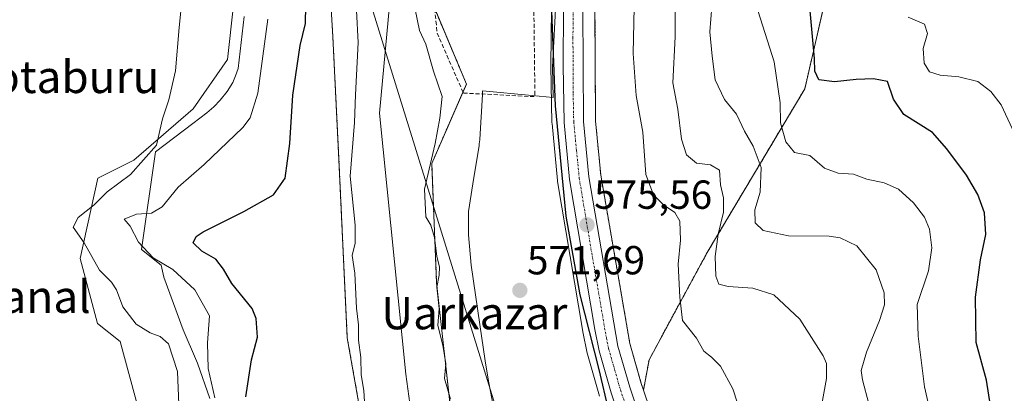
# Model space of a CAD drawing. Units: metres. Extents: x 624212 to 627658, y 4745747 to 4748123.
# Drawn here: x 624875 to 625118, y 4747847 to 4747939 of the extents above; entities that cross this region are included whole.
import ezdxf
from ezdxf.enums import TextEntityAlignment as Align

# ---------------------------------------------------------------- set-up
doc = ezdxf.new("R2010")
doc.units = ezdxf.units.M
doc.header["$MEASUREMENT"] = 0
for name, pattern in [('TRAZO_Y_PUNTO', [1, 0.5, -0.25, 0, -0.25]), ('TRAZOS', [0.75, 0.5, -0.25]), ('TRAZOSX2', [1.5, 1, -0.5])]:
    doc.linetypes.add(name, pattern=pattern)
for name, color, linetype, lineweight in [('Arbolado forestal', 92, 'TRAZOS', 0), ('Arbolado forestal CxS', 92, 'Continuous', 0), ('Carretera de calzada única', 19, 'Continuous', 13), ('Carretera de calzada única Cxs', 19, 'Continuous', 13), ('Carretera de calzada única eje', 19, 'TRAZO_Y_PUNTO', 0), ('Carátula', 7, 'Continuous', 5), ('Corriente natural lineal', 142, 'Continuous', 13), ('Cultivos herbáceos CxS', 92, 'Continuous', 0), ('Curva de nivel maestra', 36, 'Continuous', 30), ('Curva de nivel normal', 36, 'Continuous', 0), ('Espacio natural protegido', 2, 'Continuous', 13), ('Espacio natural protegido CxS', 2, 'Continuous', 0), ('Muro lineal', 1, 'TRAZOSX2', 13), ('Núcleo urbano', 19, 'Continuous', 0), ('Núcleo urbano CxS', 19, 'Continuous', 0), ('Obra de contención lineal', 1, 'TRAZOSX2', 13), ('Pastizal CxS', 92, 'Continuous', 0), ('Prado', 92, 'Continuous', 0), ('Prado CxS', 92, 'Continuous', 0), ('Punto de cota en terreno', 7, 'Continuous', 0), ('Rótulo de punto de cota en terreno', 19, 'Continuous', 0), ('Tendido', 6, 'Continuous', 0), ('Texto cartográfico', 19, 'Continuous', 0)]:
    doc.layers.add(name, color=color, linetype=linetype, lineweight=lineweight)
doc.styles.add('Arial', font='txt', dxfattribs={"height": 0.2})

# ---------------------------------------------------------------- blocks, each defined once
blk = doc.blocks.new('*U151')
at = {"layer": 'Arbolado forestal CxS', "color": 92, "linetype": 'Continuous', "lineweight": 0}
blk.add_polyline3d([(625078.68, 4747963.4, 605.93), (625069.14, 4747921.87, 598.12), (625045.05, 4747881.51, 583.61), (625030.67, 4747854.97, 576.32), (625030.67, 4747854.97, 576.32), (625029.32, 4747847.52, 575.72), (625028.77, 4747849.15, 575.64), (625025.94, 4747859.02, 575.36), (625018.78, 4747900.55, 575.37), (625017.46, 4747914, 575.29), (625017.32, 4747941.44, 576.18)], dxfattribs=at)
blk = doc.blocks.new('*U163')
at = {"layer": 'Prado CxS', "color": 92, "linetype": 'Continuous', "lineweight": 0}
for points in [[(624983.25, 4747828.45, 569.21), (624978.22, 4747873.97, 569.84), (624977, 4747903.43, 570.06), (624985.58, 4747923.07, 571.3), (624975.77, 4747946.4, 570.51)], [(625006.55, 4747941.69, 574.73), (625006.44, 4747927.65, 574.63), (625006.44, 4747927.58, 574.63), (625006.71, 4747913.53, 574.65), (625006.72, 4747913.3, 574.62), (625008.08, 4747899.22, 574.18), (625008.11, 4747899.02, 574.19), (625014.3, 4747862, 574.05), (625014.32, 4747861.89, 574.05), (625015.43, 4747856.61, 573.9), (625015.49, 4747856.4, 573.89), (625018.47, 4747846.01, 573.93)]]:
    blk.add_polyline3d(points, dxfattribs=at)
blk = doc.blocks.new('*U185')
at = {"layer": 'Curva de nivel normal', "color": 36, "linetype": 'Continuous', "lineweight": 0}
blk.add_polyline3d([(625046.18, 4747942.25, 590), (625045.67, 4747935.92, 590), (625046.29, 4747929.92, 590), (625047.02, 4747924.08, 590), (625049.28, 4747919.23, 590), (625052.31, 4747915.61, 590), (625054.26, 4747911.41, 590), (625056.41, 4747907.73, 590), (625058.35, 4747902.43, 590), (625058.12, 4747896.37, 590), (625056.79, 4747892.01, 590), (625056.86, 4747888.78, 590), (625058.88, 4747886.94, 590), (625065.15, 4747885.62, 590), (625075.2, 4747885.52, 590), (625077.89, 4747885.13, 590), (625082.02, 4747883.1, 590), (625086.8, 4747877.24, 590), (625088.77, 4747871.56, 590), (625088.82, 4747868.59, 590), (625087.63, 4747864.72, 590), (625084.39, 4747856.92, 590), (625083.06, 4747852.39, 590), (625083.42, 4747850.08, 590), (625084.98, 4747844.1, 590)], dxfattribs=at)
blk = doc.blocks.new('*U210')
at = {"layer": 'Curva de nivel normal', "color": 36, "linetype": 'Continuous', "lineweight": 0}
blk.add_polyline3d([(625094.7, 4747939.6, 605), (625098.67, 4747937.83, 605), (625099.44, 4747935.56, 605), (625098.36, 4747931.81, 605), (625098.64, 4747928.22, 605), (625099.98, 4747926.12, 605), (625102.59, 4747925.22, 605), (625107.16, 4747924.82, 605), (625111.89, 4747923.68, 605), (625115.09, 4747921.24, 605), (625117.65, 4747917.92, 605), (625122.59, 4747907.29, 605)], dxfattribs=at)
blk = doc.blocks.new('*U214')
at = {"layer": 'Curva de nivel normal', "color": 36, "linetype": 'Continuous', "lineweight": 0}
for points in [[(625054.8, 4747837.25, 580), (625051.35, 4747847.81, 580), (625048.36, 4747853.46, 580), (625046.14, 4747855.65, 580), (625044.25, 4747857.13, 580), (625042.37, 4747860.34, 580), (625038.91, 4747864.7, 580), (625038.27, 4747870.5, 580), (625037.84, 4747878.57, 580), (625038.42, 4747884.5, 580), (625038.32, 4747889.23, 580), (625037.08, 4747891.35, 580), (625034.28, 4747893.22, 580), (625031.74, 4747895.73, 580), (625029.89, 4747900.78, 580), (625029.14, 4747911.15, 580), (625027.49, 4747920.25, 580), (625026.73, 4747930.59, 580), (625027.03, 4747942.04, 580)], [(624936.52, 4747939.12, 580), (624934.04, 4747920.8, 580), (624932.15, 4747914.71, 580), (624930.32, 4747912.37, 580), (624920.79, 4747903.21, 580), (624914.38, 4747897.59, 580), (624910.46, 4747892.76, 580), (624907.8, 4747891.16, 580), (624904.08, 4747890.98, 580), (624901.05, 4747889.74, 580), (624902.51, 4747887.97, 580), (624904.59, 4747884.05, 580), (624908.18, 4747880.16, 580), (624913.09, 4747877.32, 580), (624918.48, 4747872.28, 580), (624922.13, 4747865.86, 580), (624921.6, 4747859.21, 580), (624921.77, 4747852.89, 580), (624923.46, 4747845.6, 580)]]:
    blk.add_polyline3d(points, dxfattribs=at)
blk = doc.blocks.new('*U241')
at = {"layer": 'Curva de nivel maestra', "color": 36, "linetype": 'Continuous', "lineweight": 30}
for points in [[(625036.1, 4748075.54, 575), (625033.82, 4748070.74, 575), (625027.77, 4748055.92, 575), (625024.52, 4748048.54, 575), (625023.48, 4748045.28, 575), (625021.81, 4748041.49, 575), (625020.35, 4748037.82, 575), (625013.05, 4748027.47, 575), (625014.88, 4748023.71, 575), (625014.81, 4748016.94, 575), (625011.25, 4747995.98, 575), (625008.79, 4747983.37, 575), (625006.74, 4747961.45, 575), (625006.39, 4747945.4, 575), (625007.46, 4747917.68, 575), (625010.12, 4747890.46, 575), (625013.56, 4747871.01, 575), (625018.24, 4747852.59, 575), (625020.63, 4747842.42, 575)], [(624931.1, 4747845.88, 575), (624932.53, 4747854.99, 575), (624933.96, 4747860.59, 575), (624933.65, 4747865.2, 575), (624932.7, 4747867.66, 575), (624927.64, 4747873.82, 575), (624925.6, 4747877.38, 575), (624923.71, 4747879.83, 575), (624920.24, 4747881.79, 575), (624918.12, 4747883.89, 575), (624918.83, 4747885.45, 575), (624920.56, 4747886.59, 575), (624930.62, 4747891.59, 575), (624937.92, 4747895.72, 575), (624940.78, 4747899.81, 575), (624941.96, 4747908.39, 575), (624942.68, 4747920.33, 575), (624944.49, 4747932.58, 575), (624945.82, 4747938.03, 575), (624945.88, 4747942.37, 575)]]:
    blk.add_polyline3d(points, dxfattribs=at)
blk = doc.blocks.new('5PATER')
at = {"layer": 'Carátula', "linetype": 'Continuous', "lineweight": 5}
h = blk.add_hatch(color=250, dxfattribs=at)
edge = h.paths.add_edge_path()
edge.add_ellipse((0, 0.01), major_axis=(-1.33, -1.34), ratio=0.999422, start_angle=0, end_angle=360)

msp = doc.modelspace()

# ---------------------------------------------------------------- linework, layer by layer
at = {"layer": 'Arbolado forestal', "color": 92, "linetype": 'TRAZOS', "lineweight": 0}
for points in [[(625163.51, 4748077.88, 640.16), (625163.21, 4748077.35, 640.05), (625155.98, 4748053.02, 634.63), (625130.21, 4748019.87, 622.36), (625115.49, 4748016.19, 621.87), (625095.86, 4748008.82, 613.81), (625087.27, 4747992.86, 609.59), (625078.68, 4747963.4, 605.93), (625069.14, 4747921.87, 598.12), (625045.05, 4747881.51, 583.61), (625030.67, 4747854.97, 576.32), (625029.32, 4747847.52, 575.72)], [(625029.32, 4747847.52, 575.72), (625028.77, 4747849.15, 575.64), (625025.94, 4747859.02, 575.36), (625018.77, 4747900.55, 575.37), (625017.46, 4747914, 575.29), (625017.32, 4747941.44, 576.18), (625018.02, 4747955.16, 576.76), (625019.6, 4747971.06, 578.52), (625021.83, 4747986.9, 577.63), (625024.92, 4748003.91, 578), (625028.71, 4748020.77, 577.82), (625032.46, 4748034.49, 577.07), (625036.82, 4748048.03, 576.87), (625041.65, 4748061.12, 577.71), (625047.56, 4748074.49, 577.85), (625047.57, 4748074.5, 577.85), (625047.57, 4748074.52, 577.85), (625047.65, 4748074.67, 577.89), (625048.21, 4748075.77, 578.08)], [(624983.25, 4747828.45, 569.21), (624978.22, 4747873.97, 569.84), (624977, 4747903.43, 570.06), (624984.72, 4747921.09, 571.03), (624985.58, 4747923.07, 571.3), (624977.74, 4747941.72, 570.78), (624975.77, 4747946.4, 570.51), (624973.32, 4747972.18, 569.99), (624974.82, 4747976.28, 570.35), (624978.33, 4747984.81, 570.33), (624983.85, 4747992.34, 571.16), (624989.37, 4748000.37, 571.4), (624997.9, 4748010.91, 572.1), (625015.95, 4748034.11, 574.23), (625018.25, 4748033.33, 575.06), (625020.32, 4748032.77, 575.55), (625020.79, 4748032.65, 575.65)], [(624951.21, 4747958.64, 573.99), (624952.59, 4747934.73, 572.91), (624954.09, 4747904.38, 570.59), (624956.14, 4747860.46, 570.28), (624967.79, 4747794.37, 570.44), (624968.36, 4747792.41, 570.47), (624979.5, 4747754.12, 569.45)]]:
    msp.add_polyline3d(points, dxfattribs=at)
at = {"layer": 'Arbolado forestal CxS', "color": 92, "linetype": 'Continuous', "lineweight": 0}
for points in [[(624967.79, 4747794.37, 570.44), (624956.14, 4747860.46, 570.28), (624954.09, 4747904.38, 570.59), (624952.59, 4747934.73, 572.91), (624951.21, 4747958.64, 573.99)], [(624975.77, 4747946.4, 570.51), (624985.58, 4747923.07, 571.3), (624977, 4747903.43, 570.06), (624978.22, 4747873.97, 569.84), (624983.25, 4747828.45, 569.21)]]:
    msp.add_polyline3d(points, dxfattribs=at)
at = {"layer": 'Carretera de calzada única', "color": 19, "linetype": 'Continuous', "lineweight": 13}
for points in [[(625058.94, 4747763.24, 574.45), (625058.03, 4747765.06, 574.45), (625054.82, 4747771.57, 574.43), (625050.46, 4747779.68, 574.44), (625043.3, 4747793.58, 574.73), (625035.6, 4747809.08, 575.02), (625028.51, 4747825.58, 574.97), (625021.35, 4747846.84, 575.29), (625018.37, 4747857.23, 574.8), (625017.26, 4747862.51, 575.19), (625011.07, 4747899.51, 575.34), (625009.71, 4747913.59, 575.26), (625009.44, 4747927.64, 575.23), (625009.55, 4747941.67, 575.3), (625010.28, 4747955.74, 575.48), (625011.89, 4747971.98, 575.71), (625014.17, 4747988.14, 575.62), (625017.32, 4748005.44, 575.86), (625021.17, 4748022.64, 575.91), (625025.01, 4748036.69, 575.76), (625029.48, 4748050.57, 575.57), (625034.46, 4748064.04, 575.45), (625039.53, 4748075.61, 575.58)], [(625044.82, 4748075.7, 576.23), (625038.87, 4748062.25, 576.38), (625033.98, 4748049.01, 576.08), (625029.58, 4748035.34, 575.95), (625025.8, 4748021.49, 575.8), (625021.98, 4748004.51, 575.86), (625018.87, 4747987.38, 576.5), (625016.62, 4747971.42, 575.6), (625015.03, 4747955.38, 575.78), (625014.32, 4747941.51, 575.71), (625014.46, 4747913.85, 575.23), (625015.8, 4747900.15, 575.28), (625023.01, 4747858.35, 575.43), (625025.91, 4747848.26, 575.27), (625032.98, 4747827.24, 575.31), (625037.8, 4747815.86, 575.15), (625042.14, 4747806.35, 575.03), (625047.55, 4747795.76, 575.12), (625054.69, 4747781.92, 574.63), (625059.07, 4747773.74, 574.39), (625062.43, 4747766.92, 574.85), (625063.13, 4747765.5, 574.84)]]:
    msp.add_polyline3d(points, dxfattribs=at)
at = {"layer": 'Carretera de calzada única Cxs', "color": 19, "linetype": 'Continuous', "lineweight": 13}
for points in [[(625028.51, 4747825.58, 574.97), (625021.35, 4747846.84, 575.29), (625018.37, 4747857.23, 574.8), (625017.26, 4747862.51, 575.19), (625011.07, 4747899.51, 575.34), (625009.71, 4747913.59, 575.26), (625009.44, 4747927.64, 575.23), (625009.55, 4747941.67, 575.3)], [(625014.32, 4747941.51, 575.71), (625014.46, 4747913.85, 575.23), (625015.8, 4747900.15, 575.28), (625023.01, 4747858.35, 575.43), (625025.91, 4747848.26, 575.27), (625032.98, 4747827.24, 575.31)]]:
    msp.add_polyline3d(points, dxfattribs=at)
at = {"layer": 'Carretera de calzada única eje', "color": 19, "linetype": 'TRAZO_Y_PUNTO', "lineweight": 0}
msp.add_polyline3d([(625011.94, 4747941.59, 575.67), (625011.89, 4747934.58, 575.66), (625011.94, 4747920.75, 575.59), (625012.08, 4747913.72, 575.55), (625012.76, 4747906.68, 575.46), (625013.44, 4747899.83, 575.41), (625016.53, 4747881.33, 575.51), (625020.14, 4747860.43, 575.28), (625020.69, 4747857.79, 575.33), (625022.17, 4747852.59, 575.46), (625023.64, 4747847.55, 575.35), (625027.17, 4747837.04, 575.46)], dxfattribs=at)
at = {"layer": 'Corriente natural lineal', "color": 142, "linetype": 'Continuous', "lineweight": 13}
msp.add_polyline3d([(625022.37, 4748075.29, 570.31), (625018.08, 4748067.62, 570.28), (625011.33, 4748054.9, 570.24), (625001.73, 4748038.64, 569.91), (624987.78, 4748019.64, 569.78), (624981.39, 4748008.89, 569.55), (624975.69, 4747997.68, 569.47), (624970.6, 4747986.01, 569.51), (624964.1, 4747915.87, 568.79), (624970.65, 4747851.44, 567.96), (624972.33, 4747838.77, 568.05), (624973.84, 4747829.59, 568.01), (624979.75, 4747798.57, 567.54), (624979.94, 4747797.68, 567.53)], dxfattribs=at)
at = {"layer": 'Cultivos herbáceos CxS', "color": 92, "linetype": 'Continuous', "lineweight": 0}
for points in [[(624858.85, 4748072.3, 591.68), (624940.6, 4748073.79, 585.48), (624934.42, 4748032.46, 585.87), (624940.36, 4748011.56, 584.53), (624937.67, 4747996.85, 583.79), (624925.43, 4747971.45, 584.78), (624927.49, 4747958.38, 583.93), (624928.01, 4747942.51, 584.07), (624926.54, 4747929.11, 584.1), (624918.1, 4747916.94, 584.17), (624903.46, 4747904.29, 585.33), (624894.51, 4747899.81, 585.62), (624890.16, 4747880.04, 585.21), (624894.5, 4747863.96, 586.64), (624900.1, 4747859.48, 586.71), (624909.64, 4747824.31, 585.67)], [(624940.6, 4748073.79, 585.48), (624934.42, 4748032.46, 585.87), (624940.36, 4748011.56, 584.53), (624937.67, 4747996.85, 583.79), (624925.43, 4747971.45, 584.78), (624927.49, 4747958.38, 583.93), (624928.01, 4747942.51, 584.07), (624926.54, 4747929.11, 584.1), (624918.1, 4747916.94, 584.17), (624903.46, 4747904.29, 585.33), (624894.51, 4747899.81, 585.62), (624890.16, 4747880.04, 585.21), (624894.5, 4747863.96, 586.64), (624900.1, 4747859.48, 586.71), (624909.64, 4747824.31, 585.67), (624912.42, 4747812.42, 585.38), (624913.54, 4747803.46, 585.53), (624906.82, 4747797.86, 586.08), (624904.84, 4747784.88, 584.41), (624904.19, 4747780.64, 584.83), (624908.29, 4747764.41, 585.74), (624910.47, 4747747.19, 585.52)]]:
    msp.add_polyline3d(points, dxfattribs=at)
at = {"layer": 'Curva de nivel maestra', "color": 36, "linetype": 'Continuous', "lineweight": 30}
msp.add_polyline3d([(625115.45, 4747840.99, 600), (625113.99, 4747849.97, 600), (625111.48, 4747859.27, 600), (625111.32, 4747870.44, 600), (625112.52, 4747879.64, 600), (625113.82, 4747885.95, 600), (625113.52, 4747891.31, 600), (625111.92, 4747895.78, 600), (625109.06, 4747900.57, 600), (625104.26, 4747907.04, 600), (625100.68, 4747911.07, 600), (625093.61, 4747915.52, 600), (625091.04, 4747919.32, 600), (625089.61, 4747923.71, 600), (625086.13, 4747924.33, 600), (625081.8, 4747924.2, 600), (625076.46, 4747923.6, 600), (625072.63, 4747924.12, 600), (625071.61, 4747926.27, 600), (625071.57, 4747929.36, 600), (625069.46, 4747952.12, 600)], dxfattribs=at)
at = {"layer": 'Curva de nivel normal', "color": 36, "linetype": 'Continuous', "lineweight": 0}
for points in [[(624914.78, 4747837.88, 585), (624914.2, 4747852.14, 585), (624911.98, 4747858.94, 585), (624909.98, 4747860.79, 585), (624907.43, 4747861.64, 585), (624904.05, 4747863.83, 585), (624900.68, 4747868.05, 585), (624899.17, 4747872.3, 585), (624897.9, 4747874.2, 585), (624894.92, 4747877.1, 585), (624891.16, 4747883.88, 585), (624888.45, 4747887.74, 585), (624889.71, 4747890.15, 585), (624893.63, 4747893.26, 585), (624896.83, 4747896.44, 585), (624902.65, 4747900.71, 585), (624909.02, 4747907.96, 585), (624910.51, 4747914.47, 585), (624912.11, 4747919.16, 585), (624913.74, 4747926.3, 585), (624914.61, 4747937.03, 585), (624915.96, 4747950.01, 585)], [(625037.1, 4747945.71, 585), (625037.12, 4747934.7, 585), (625036.58, 4747923.36, 585), (625037.76, 4747916.88, 585), (625038.71, 4747909.5, 585), (625039.93, 4747905.58, 585), (625042.39, 4747903.51, 585), (625045.87, 4747903.09, 585), (625048.08, 4747901.78, 585), (625048.32, 4747898.17, 585), (625049.03, 4747894.96, 585), (625049.04, 4747891.43, 585), (625047.74, 4747886.03, 585), (625046.98, 4747880.53, 585), (625047.18, 4747875.64, 585), (625047.9, 4747873.69, 585), (625050.26, 4747873.06, 585), (625056.35, 4747872.67, 585), (625061.47, 4747871.06, 585), (625067.88, 4747865.02, 585), (625073.66, 4747856.01, 585), (625074.51, 4747854.05, 585), (625074.54, 4747850.38, 585), (625072.43, 4747839.07, 585)], [(624972.93, 4747941.5, 570), (624973.99, 4747936.25, 570), (624975.53, 4747932.92, 570), (624977.44, 4747926.25, 570), (624979.55, 4747920.02, 570), (624978.97, 4747914.67, 570), (624977.86, 4747908.36, 570), (624975.25, 4747897.16, 570), (624975.56, 4747890.32, 570), (624976.76, 4747888.22, 570), (624977.73, 4747885.19, 570), (624978.26, 4747880.54, 570), (624978.96, 4747877.92, 570), (624978.82, 4747875.87, 570), (624978.29, 4747872.94, 570), (624978.85, 4747867.69, 570), (624978.48, 4747863.46, 570), (624979.77, 4747858.61, 570), (624980.5, 4747854.02, 570), (624980.2, 4747850.36, 570), (624981.67, 4747845.31, 570)], [(624960.58, 4747841.92, 570), (624960.24, 4747847.44, 570), (624959.55, 4747851.28, 570), (624959.49, 4747855.53, 570), (624958.93, 4747859.86, 570), (624958.94, 4747863.62, 570), (624958.46, 4747867.74, 570), (624958.01, 4747876.42, 570), (624957.37, 4747880.78, 570), (624958.13, 4747883.79, 570), (624958.1, 4747888.2, 570), (624956.87, 4747900.32, 570), (624957.94, 4747913.59, 570), (624958.17, 4747920.44, 570), (624958.81, 4747933.32, 570), (624958.46, 4747941.26, 570)], [(625057.59, 4747941.01, 595), (625061.58, 4747928.56, 595), (625063.08, 4747918.4, 595), (625063.14, 4747913.52, 595), (625064.5, 4747908.81, 595), (625066.6, 4747906.19, 595), (625070.42, 4747905.44, 595), (625074.04, 4747902.32, 595), (625077.36, 4747901.11, 595), (625081.16, 4747900.86, 595), (625084.5, 4747899.6, 595), (625088.74, 4747898.7, 595), (625092.28, 4747897.1, 595), (625095.96, 4747893.76, 595), (625098.75, 4747890.21, 595), (625099.96, 4747887.26, 595), (625100.54, 4747882.62, 595), (625099.69, 4747876.99, 595), (625096.87, 4747868.62, 595), (625097.16, 4747860.83, 595), (625098.67, 4747848.33, 595), (625099.78, 4747843.61, 595)]]:
    msp.add_polyline3d(points, dxfattribs=at)
at = {"layer": 'Espacio natural protegido', "color": 2, "linetype": 'Continuous', "lineweight": 13}
for points in [[(625007.69, 4747943.12, 574.92), (625006.85, 4747927.21, 574.74), (625007, 4747919.71, 574.7), (625001.84, 4747920.21, 572.48), (624989.54, 4747921.4, 571.37), (624989.54, 4747921.37, 571.37), (624989.52, 4747920.47, 571.32), (624988.85, 4747909.41, 571.28), (624988.85, 4747909.33, 571.28), (624988.75, 4747908.35, 571.28), (624988.69, 4747907.93, 571.26), (624987.16, 4747898.45, 571.02), (624986.13, 4747891.58, 570.84), (624986.1, 4747885.88, 570.8), (624986.75, 4747878.39, 570.84), (624988.88, 4747863.73, 570.93), (624990.24, 4747854.71, 570.94), (624990.99, 4747849.73, 570.95), (624995.59, 4747826.28, 570.8)], [(624922.24, 4747845.42, 580.74), (624919.14, 4747854.2, 581.51), (624918.92, 4747854.71, 581.6), (624915.6, 4747862.39, 581.99), (624910.85, 4747875.37, 581.18), (624910.16, 4747878.38, 580.55), (624905.29, 4747882.2, 580.5), (624908.82, 4747906.33, 584.38), (624918.04, 4747913.29, 583.99), (624921.44, 4747915.99, 583.77), (624923.16, 4747917.47, 583.65), (624924.78, 4747919.1, 583.67), (624926.45, 4747921.24, 583.67), (624927.87, 4747923.42, 583.25), (624928.57, 4747925.1, 583.12), (624929.18, 4747926.93, 583.1), (624930.67, 4747939.74, 583.54)]]:
    msp.add_polyline3d(points, dxfattribs=at)
at = {"layer": 'Espacio natural protegido CxS', "color": 2, "linetype": 'Continuous', "lineweight": 0}
for points in [[(625007.69, 4747943.12, 574.92), (625006.85, 4747927.21, 574.74), (625006.85, 4747927.21, 574.74), (625007, 4747919.71, 574.7), (625001.84, 4747920.21, 572.48), (624989.54, 4747921.4, 571.37), (624989.54, 4747921.37, 571.37), (624989.52, 4747920.47, 571.32), (624988.85, 4747909.41, 571.28), (624988.85, 4747909.33, 571.28), (624988.75, 4747908.35, 571.28), (624988.69, 4747907.93, 571.26), (624987.16, 4747898.45, 571.02), (624986.13, 4747891.58, 570.84), (624986.1, 4747885.88, 570.8), (624986.75, 4747878.39, 570.84), (624988.88, 4747863.73, 570.93), (624990.24, 4747854.71, 570.94), (624990.99, 4747849.73, 570.95), (624995.59, 4747826.28, 570.8)], [(625007.69, 4747943.12, 574.92), (625006.85, 4747927.21, 574.74), (625006.85, 4747927.21, 574.74), (625007, 4747919.71, 574.7), (625001.84, 4747920.21, 572.48), (624989.54, 4747921.4, 571.37), (624989.54, 4747921.37, 571.37), (624989.52, 4747920.47, 571.32), (624988.85, 4747909.41, 571.28), (624988.85, 4747909.33, 571.28), (624988.75, 4747908.35, 571.28), (624988.69, 4747907.93, 571.26), (624987.16, 4747898.45, 571.02), (624986.13, 4747891.58, 570.84), (624986.1, 4747885.88, 570.8), (624986.75, 4747878.39, 570.84), (624988.88, 4747863.73, 570.93), (624990.24, 4747854.71, 570.94), (624990.99, 4747849.73, 570.95), (624995.59, 4747826.28, 570.8)], [(624922.24, 4747845.42, 580.74), (624919.14, 4747854.2, 581.51), (624918.92, 4747854.71, 581.6), (624915.6, 4747862.39, 581.99), (624910.85, 4747875.37, 581.18), (624910.16, 4747878.38, 580.55), (624905.29, 4747882.2, 580.5), (624908.82, 4747906.33, 584.38), (624918.04, 4747913.29, 583.99), (624921.44, 4747915.99, 583.77), (624923.16, 4747917.47, 583.65), (624924.78, 4747919.1, 583.67), (624926.45, 4747921.24, 583.67), (624927.87, 4747923.42, 583.25), (624928.57, 4747925.1, 583.12), (624929.18, 4747926.93, 583.1), (624930.67, 4747939.74, 583.54)], [(624922.24, 4747845.42, 580.74), (624919.14, 4747854.2, 581.51), (624918.92, 4747854.71, 581.6), (624915.6, 4747862.39, 581.99), (624910.85, 4747875.37, 581.18), (624910.16, 4747878.38, 580.55), (624905.29, 4747882.2, 580.5), (624908.82, 4747906.33, 584.38), (624918.04, 4747913.29, 583.99), (624921.44, 4747915.99, 583.77), (624923.16, 4747917.47, 583.65), (624924.78, 4747919.1, 583.67), (624926.45, 4747921.24, 583.67), (624927.87, 4747923.42, 583.25), (624928.57, 4747925.1, 583.12), (624929.18, 4747926.93, 583.1), (624930.67, 4747939.74, 583.54)]]:
    msp.add_polyline3d(points, dxfattribs=at)
at = {"layer": 'Muro lineal', "color": 1, "linetype": 'TRAZOSX2', "lineweight": 13}
msp.add_polyline3d([(624977.02, 4747958.04, 580.17), (624976.09, 4747958.04, 582.8), (624978.35, 4747935.66, 583.05), (624984.83, 4747920.84, 577.53), (625002.5, 4747919.95, 579.88)], dxfattribs=at)
at = {"layer": 'Núcleo urbano', "color": 19, "linetype": 'Continuous', "lineweight": 0}
for points in [[(625029.32, 4747847.52, 575.72), (625028.77, 4747849.15, 575.64), (625025.94, 4747859.02, 575.36), (625018.77, 4747900.55, 575.37), (625017.46, 4747914, 575.29), (625017.32, 4747941.44, 576.18), (625018.02, 4747955.16, 576.76), (625019.6, 4747971.06, 578.52), (625021.83, 4747986.9, 577.63), (625024.92, 4748003.91, 578), (625028.71, 4748020.77, 577.82), (625032.46, 4748034.49, 577.07), (625036.82, 4748048.03, 576.87), (625041.65, 4748061.12, 577.71), (625047.56, 4748074.49, 577.85), (625047.57, 4748074.5, 577.85), (625047.57, 4748074.52, 577.85), (625047.65, 4748074.67, 577.89), (625048.21, 4748075.77, 578.08)], [(625018.47, 4747846.01, 573.93), (625015.49, 4747856.4, 573.89), (625015.43, 4747856.61, 573.9), (625014.32, 4747861.89, 574.05), (625014.3, 4747862, 574.05), (625008.11, 4747899.02, 574.19), (625008.08, 4747899.22, 574.18), (625006.72, 4747913.3, 574.62), (625006.71, 4747913.53, 574.65), (625006.44, 4747927.58, 574.63), (625006.44, 4747927.65, 574.63), (625006.55, 4747941.69, 574.73), (625006.55, 4747941.83, 574.73), (625007.28, 4747955.9, 574.9), (625007.29, 4747956.04, 574.9), (625008.9, 4747972.28, 574.84), (625008.92, 4747972.4, 574.84), (625011.2, 4747988.56, 575.3), (625011.22, 4747988.67, 575.29), (625014.37, 4748005.98, 575.1), (625014.39, 4748006.1, 575.1), (625018.24, 4748023.3, 575.4), (625018.28, 4748023.43, 575.4), (625020.79, 4748032.65, 575.65)], [(625063, 4747772.59, 574.36), (625061.75, 4747775.08, 574.02), (625061.71, 4747775.16, 574.01), (625057.35, 4747783.32, 574.61), (625050.22, 4747797.13, 575.54), (625044.84, 4747807.66, 575.34), (625040.55, 4747817.07, 575.23), (625035.79, 4747828.31, 575.3), (625029.32, 4747847.52, 575.72)]]:
    msp.add_polyline3d(points, dxfattribs=at)
at = {"layer": 'Núcleo urbano CxS', "color": 19, "linetype": 'Continuous', "lineweight": 0}
for points in [[(625018.47, 4747846.01, 573.93), (625015.49, 4747856.4, 573.89), (625015.43, 4747856.61, 573.9), (625014.32, 4747861.89, 574.05), (625014.3, 4747862, 574.05), (625008.11, 4747899.02, 574.19), (625008.08, 4747899.22, 574.18), (625006.72, 4747913.3, 574.62), (625006.71, 4747913.53, 574.65), (625006.44, 4747927.58, 574.63), (625006.44, 4747927.65, 574.63), (625006.55, 4747941.69, 574.73)], [(625017.32, 4747941.44, 576.18), (625017.46, 4747914, 575.29), (625018.78, 4747900.55, 575.37), (625025.94, 4747859.02, 575.36), (625028.77, 4747849.15, 575.64), (625029.32, 4747847.52, 575.72), (625029.32, 4747847.52, 575.72), (625035.79, 4747828.31, 575.3)]]:
    msp.add_polyline3d(points, dxfattribs=at)
at = {"layer": 'Obra de contención lineal', "color": 1, "linetype": 'TRAZOSX2', "lineweight": 13}
msp.add_polyline3d([(625009.73, 4748007.22, 580.76), (625008.94, 4748003.65, 580.24), (625006.23, 4747991.55, 576.95), (625002.94, 4747976.81, 579.19), (625002.23, 4747966.64, 576.75), (625002.17, 4747946.93, 575.85), (625002.5, 4747919.95, 579.88)], dxfattribs=at)
at = {"layer": 'Pastizal CxS', "color": 92, "linetype": 'Continuous', "lineweight": 0}
for points in [[(625163.51, 4748077.88, 640.16), (625163.21, 4748077.35, 640.05), (625155.98, 4748053.02, 634.63), (625130.21, 4748019.87, 622.36), (625115.49, 4748016.19, 621.87), (625095.86, 4748008.82, 613.81), (625087.27, 4747992.86, 609.59), (625078.68, 4747963.4, 605.93), (625069.14, 4747921.87, 598.12), (625045.05, 4747881.51, 583.61), (625030.67, 4747854.97, 576.32), (625029.32, 4747847.52, 575.72)], [(624940.6, 4748073.79, 585.48), (624934.42, 4748032.46, 585.87), (624940.36, 4748011.56, 584.53), (624937.67, 4747996.85, 583.79), (624925.43, 4747971.45, 584.78), (624927.49, 4747958.38, 583.93), (624928.01, 4747942.51, 584.07), (624926.54, 4747929.11, 584.1), (624918.1, 4747916.94, 584.17), (624903.46, 4747904.29, 585.33), (624894.51, 4747899.81, 585.62), (624890.16, 4747880.04, 585.21), (624894.5, 4747863.96, 586.64), (624900.1, 4747859.48, 586.71), (624909.64, 4747824.31, 585.67), (624912.42, 4747812.42, 585.38), (624913.54, 4747803.46, 585.53), (624906.82, 4747797.86, 586.08), (624904.84, 4747784.88, 584.41), (624904.19, 4747780.64, 584.83), (624908.29, 4747764.41, 585.74), (624910.47, 4747747.19, 585.52)], [(625035.79, 4747828.31, 575.3), (625029.32, 4747847.52, 575.72), (625030.67, 4747854.97, 576.32), (625045.05, 4747881.51, 583.61), (625069.14, 4747921.87, 598.12), (625078.68, 4747963.4, 605.93), (625087.27, 4747992.86, 609.58), (625095.86, 4748008.82, 613.81), (625115.49, 4748016.19, 621.87), (625130.22, 4748019.87, 622.36)], [(624951.21, 4747958.64, 573.99), (624952.59, 4747934.73, 572.91), (624954.09, 4747904.38, 570.59), (624956.14, 4747860.46, 570.28), (624967.79, 4747794.37, 570.44)], [(624951.21, 4747958.64, 573.99), (624952.59, 4747934.73, 572.91), (624954.09, 4747904.38, 570.59), (624956.14, 4747860.46, 570.28), (624967.79, 4747794.37, 570.44), (624968.36, 4747792.41, 570.47), (624979.5, 4747754.12, 569.45)], [(624909.64, 4747824.31, 585.67), (624900.1, 4747859.48, 586.71), (624894.5, 4747863.96, 586.64), (624890.16, 4747880.04, 585.21), (624894.51, 4747899.81, 585.62), (624903.46, 4747904.29, 585.33), (624918.1, 4747916.94, 584.17), (624926.54, 4747929.11, 584.1), (624928.01, 4747942.51, 584.07)], [(625063, 4747772.59, 574.36), (625061.75, 4747775.08, 574.02), (625061.71, 4747775.16, 574.01), (625057.35, 4747783.32, 574.61), (625050.22, 4747797.13, 575.54), (625044.84, 4747807.66, 575.34), (625040.55, 4747817.07, 575.23), (625035.79, 4747828.31, 575.3), (625029.32, 4747847.52, 575.72)]]:
    msp.add_polyline3d(points, dxfattribs=at)
at = {"layer": 'Prado', "color": 92, "linetype": 'Continuous', "lineweight": 0}
for points in [[(624983.25, 4747828.45, 569.21), (624978.22, 4747873.97, 569.84), (624977, 4747903.43, 570.06), (624984.72, 4747921.09, 571.03), (624985.58, 4747923.07, 571.3), (624977.74, 4747941.72, 570.78), (624975.77, 4747946.4, 570.51), (624973.32, 4747972.18, 569.99), (624974.82, 4747976.28, 570.35), (624978.33, 4747984.81, 570.33), (624983.85, 4747992.34, 571.16), (624989.37, 4748000.37, 571.4), (624997.9, 4748010.91, 572.1), (625015.95, 4748034.11, 574.23), (625018.25, 4748033.33, 575.06), (625020.32, 4748032.77, 575.55), (625020.79, 4748032.65, 575.65)], [(625018.47, 4747846.01, 573.93), (625015.49, 4747856.4, 573.89), (625015.43, 4747856.61, 573.9), (625014.32, 4747861.89, 574.05), (625014.3, 4747862, 574.05), (625008.11, 4747899.02, 574.19), (625008.08, 4747899.22, 574.18), (625006.72, 4747913.3, 574.62), (625006.71, 4747913.53, 574.65), (625006.44, 4747927.58, 574.63), (625006.44, 4747927.65, 574.63), (625006.55, 4747941.69, 574.73), (625006.55, 4747941.83, 574.73), (625007.28, 4747955.9, 574.9), (625007.29, 4747956.04, 574.9), (625008.9, 4747972.28, 574.84), (625008.92, 4747972.4, 574.84), (625011.2, 4747988.56, 575.3), (625011.22, 4747988.67, 575.29), (625014.37, 4748005.98, 575.1), (625014.39, 4748006.1, 575.1), (625018.24, 4748023.3, 575.4), (625018.28, 4748023.43, 575.4), (625020.79, 4748032.65, 575.65)]]:
    msp.add_polyline3d(points, dxfattribs=at)
at = {"layer": 'Tendido', "color": 6, "linetype": 'Continuous', "lineweight": 0}
msp.add_polyline3d([(625040.62, 4747687.9, 570.72), (624999.62, 4747821.51, 570.89), (624954.46, 4747967.01, 573.21), (624975.95, 4748074.44, 577.07)], dxfattribs=at)

# ---------------------------------------------------------------- block references
at = {"layer": 'Arbolado forestal CxS', "color": 92, "linetype": 'Continuous', "lineweight": 0}
msp.add_blockref('*U151', (0, 0), dxfattribs=at)
at = {"layer": 'Curva de nivel maestra', "color": 36, "linetype": 'Continuous', "lineweight": 30}
msp.add_blockref('*U241', (0, 0), dxfattribs=at)
at = {"layer": 'Curva de nivel normal', "color": 36, "linetype": 'Continuous', "lineweight": 0}
for name in ['*U210', '*U185', '*U214']:
    msp.add_blockref(name, (0, 0), dxfattribs=at)
at = {"layer": 'Prado CxS', "color": 92, "linetype": 'Continuous', "lineweight": 0}
msp.add_blockref('*U163', (0, 0), dxfattribs=at)
at = {"layer": 'Punto de cota en terreno', "linetype": 'Continuous', "lineweight": 0}
for p in [(625015.36, 4747888.32, 575.56), (624998.78, 4747872.14, 571.69)]:
    msp.add_blockref('5PATER', p, dxfattribs=at)

# ---------------------------------------------------------------- texts
at = {"layer": 'Rótulo de punto de cota en terreno', "color": 19, "linetype": 'Continuous', "lineweight": 0, "style": 'Arial'}
for s, p in [('575,56', (625017.12, 4747890.08)), ('571,69', (625000.54, 4747873.9))]:
    msp.add_text(s, height=7, dxfattribs=at).set_placement(p, align=Align.BOTTOM_LEFT)
at = {"layer": 'Texto cartográfico', "color": 19, "linetype": 'Continuous', "lineweight": 0, "style": 'Arial'}
for s, p in [('Errotaburu', (624881.77, 4747924.84)), ('El Manzanal', (624862.36, 4747870.57)), ('Uarkazar', (624987.53, 4747866.53))]:
    msp.add_text(s, height=8, dxfattribs=at).set_placement(p, align=Align.MIDDLE_CENTER)

doc.saveas('drawing.dxf')
